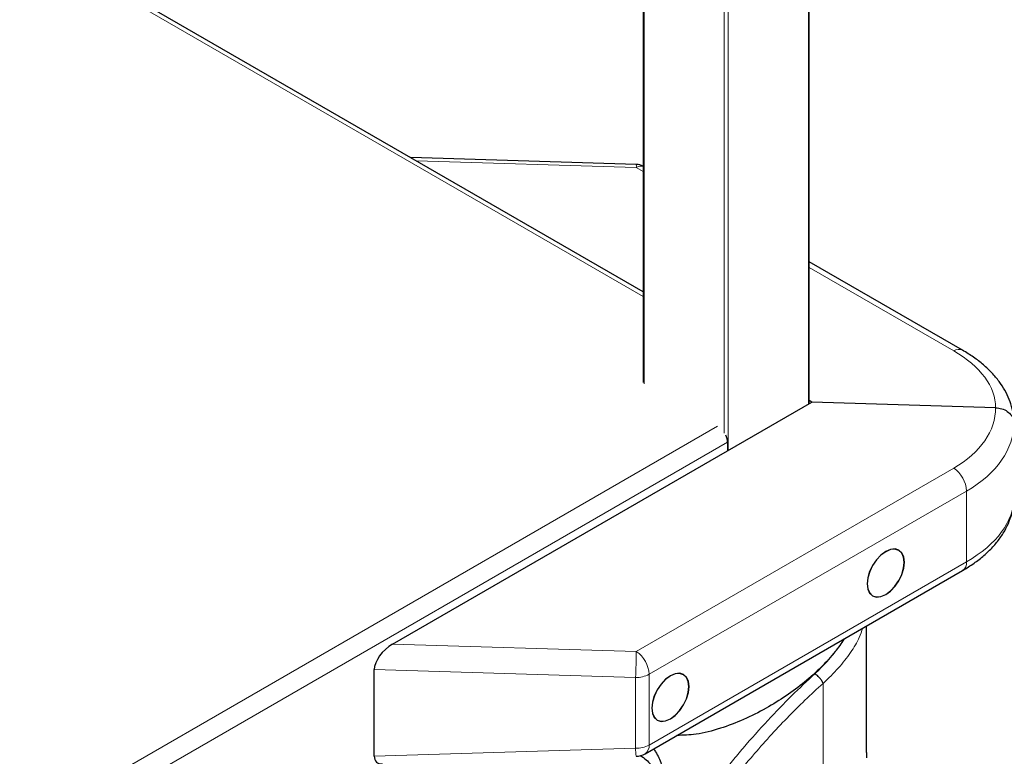
# Model space of a CAD drawing. Units: millimetres. Extents: x 0 to 210, y 0 to 297.
# Drawn here: x 85 to 95, y 131 to 139 of the extents above; entities that cross this region are included whole.
import ezdxf

# ---------------------------------------------------------------- set-up
doc = ezdxf.new("R2010")
doc.units = ezdxf.units.MM

msp = doc.modelspace()

# ---------------------------------------------------------------- linework, layer by layer
at = {"color": 8, "linetype": 'Continuous', "lineweight": 18}
for p, q in [((93.08024, 134.47629), (93.08024, 150.19357)), ((92.23878, 149.70781), (92.23878, 133.99053)), ((92.19635, 134.17178), (92.19635, 149.68332)), ((91.34611, 135.60723), (79.57965, 142.39986)), ((91.35489, 142.23719), (91.35489, 134.68982)), ((91.27238, 136.96137), (88.96127, 137.0313)), ((91.34611, 136.91881), (91.27238, 136.96137)), ((94.60792, 135.03581), (93.08902, 135.91265)), ((53.18345, 111.76199), (92.12741, 134.24386)), ((53.19989, 111.54286), (92.23123, 134.07518)), ((91.27238, 131.87709), (94.60792, 133.80265)), ((94.74194, 133.5622), (91.4064, 131.63664)), ((94.74194, 132.81851), (94.74194, 133.5622)), ((91.4064, 130.89294), (94.74194, 132.81851)), ((88.712, 131.95456), (91.27238, 131.87709)), ((91.26498, 131.60282), (88.5194, 131.6859)), ((91.26498, 130.85913), (91.26498, 131.60282)), ((91.4064, 131.63664), (91.4064, 130.89294)), ((88.5194, 130.77605), (91.26498, 130.85913))]:
    msp.add_line(p, q, dxfattribs=at)
at = {"color": 7, "linetype": 'Continuous', "lineweight": 25}
for p, q in [((93.08902, 134.48137), (93.08902, 150.19865)), ((91.34611, 135.65456), (79.62066, 142.42352)), ((91.34611, 141.90649), (91.34611, 134.70206)), ((91.27103, 136.99392), (88.90184, 137.06561)), ((94.70051, 135.04166), (93.08902, 135.97195)), ((93.11559, 134.4967), (93.08902, 134.51204)), ((88.712, 131.95456), (93.11559, 134.4967)), ((95.04724, 134.43825), (93.11559, 134.4967)), ((92.23123, 134.07518), (92.23123, 133.98618)), ((91.36497, 130.80137), (94.70051, 132.72694)), ((93.69257, 130.81398), (93.69257, 132.14507)), ((88.5194, 130.77605), (88.5194, 131.6859))]:
    msp.add_line(p, q, dxfattribs=at)
at = {"color": 7, "linetype": 'Continuous', "lineweight": 25, "flags": 128}
for points in [[(94.08963, 132.81378), (94.08294, 132.86857), (94.06334, 132.9119), (94.03216, 132.94083), (93.99152, 132.95338), (93.94419, 132.94869), (93.89341, 132.9271), (93.84262, 132.89006), (93.7953, 132.8401), (93.75466, 132.78063), (93.72347, 132.7157), (93.70387, 132.64974), (93.69719, 132.58723), (93.70387, 132.53244), (93.72347, 132.48911), (93.75466, 132.46019), (93.7953, 132.44764), (93.84262, 132.45232), (93.89341, 132.47392), (93.94419, 132.51096), (93.99152, 132.56091), (94.03216, 132.62038), (94.06334, 132.68531), (94.08294, 132.75128), (94.08963, 132.81378)], [(94.08786, 132.81276), (94.08124, 132.86706), (94.06181, 132.91), (94.03091, 132.93866), (93.99064, 132.9511), (93.94374, 132.94646), (93.89341, 132.92506), (93.84308, 132.88835), (93.79618, 132.83884), (93.75591, 132.77991), (93.72501, 132.71557), (93.70558, 132.65019), (93.69895, 132.58825), (93.70558, 132.53396), (93.72501, 132.49102), (93.75591, 132.46235), (93.79618, 132.44991), (93.84308, 132.45456), (93.89341, 132.47596), (93.94374, 132.51266), (93.99064, 132.56217), (94.03091, 132.6211), (94.06181, 132.68545), (94.08124, 132.75082), (94.08786, 132.81276)], [(91.82689, 131.50753), (91.8202, 131.56232), (91.8006, 131.60565), (91.76942, 131.63458), (91.72878, 131.64713), (91.68145, 131.64244), (91.63067, 131.62084), (91.57988, 131.58381), (91.53256, 131.53385), (91.49192, 131.47438), (91.46073, 131.40945), (91.44113, 131.34348), (91.43444, 131.28098), (91.44113, 131.22619), (91.46073, 131.18286), (91.49192, 131.15393), (91.53256, 131.14138), (91.57988, 131.14607), (91.63067, 131.16766), (91.68145, 131.2047), (91.72878, 131.25466), (91.76942, 131.31413), (91.8006, 131.37906), (91.8202, 131.44503), (91.82689, 131.50753)], [(91.82512, 131.50651), (91.81849, 131.5608), (91.79907, 131.60375), (91.76817, 131.63241), (91.72789, 131.64485), (91.68099, 131.64021), (91.63067, 131.6188), (91.58034, 131.5821), (91.53344, 131.53259), (91.49317, 131.47366), (91.46226, 131.40931), (91.44284, 131.34394), (91.43621, 131.282), (91.44284, 131.22771), (91.46226, 131.18476), (91.49317, 131.1561), (91.53344, 131.14366), (91.58034, 131.1483), (91.63067, 131.16971), (91.68099, 131.20641), (91.72789, 131.25592), (91.76817, 131.31485), (91.79907, 131.3792), (91.81849, 131.44457), (91.82512, 131.50651)]]:
    msp.add_lwpolyline(points, dxfattribs=at)
at = {"color": 7, "linetype": 'Continuous', "lineweight": 25}
for centre, radius, start, end in [((91.26498, 136.79401), 0.2, 66.069079, 88.2668), ((92.04356, 134.07083), 0.18772, 1.326173, 24.298708), ((91.26498, 130.97458), 0.2, 271.7332, 299.997312)]:
    msp.add_arc(centre, radius, start, end, dxfattribs=at)
at = {"color": 8, "linetype": 'Continuous', "lineweight": 18}
for centre, radius, start, end in [((91.15836, 136.97294), 0.11461, 354.207442, 10.550479), ((91.32734, 136.86723), 0.10901, 80.087468, 120.277124), ((94.65951, 134.95489), 0.09596, 64.673083, 122.520279), ((94.43273, 133.54743), 0.30956, 2.734237, 55.533357), ((94.64618, 132.80667), 0.09648, 304.267535, 7.044645), ((83.74358, 131.94303), 7.52909, 357.410172, 359.498213), ((91.09719, 131.62187), 0.30956, 2.734237, 55.533357), ((91.27074, 131.89134), 0.28858, 268.855903, 298.040239), ((91.27074, 131.14765), 0.28858, 268.855903, 298.040239), ((91.31065, 130.88111), 0.09648, 304.267535, 7.044645), ((91.91468, 130.86322), 0.64971, 180.361124, 187.832893)]:
    msp.add_arc(centre, radius, start, end, dxfattribs=at)
for centre, major_axis, ratio, start_param, end_param in [((93.54726, 134.48769), (1.49958, -0.06472), 0.546315, 0.01863845, 0.80897092), ((93.54726, 134.47915), (1.49937, -0.07185), 0.60666727, 5.52685197, 6.31718444), ((93.53985, 134.32033), (1.69945, -0.07139), 0.60331045, 5.52312439, 6.30852255), ((93.53985, 133.44826), (1.69962, 0.06509), 0.55002594, 5.4767258, 6.26212396)]:
    msp.add_ellipse(centre, major_axis=major_axis, ratio=ratio, start_param=start_param, end_param=end_param, dxfattribs=at)
at = {"color": 7, "linetype": 'Continuous', "lineweight": 25}
for centre, major_axis, ratio, start_param, end_param in [((88.7194, 131.7953), (0.1776, 0.1723), 0.5337998, 1.12995357, 2.66373433), ((88.7194, 130.89756), (0.1776, 0.18305), 0.50245773, 2.66373433, 3.61945098)]:
    msp.add_ellipse(centre, major_axis=major_axis, ratio=ratio, start_param=start_param, end_param=end_param, dxfattribs=at)
for points, knots in [([(95.23937, 134.27557), (95.23913, 134.29285), (95.23841, 134.34381), (95.22413, 134.42808), (95.1932, 134.52664), (95.14704, 134.6226), (95.08619, 134.71559), (95.01067, 134.80507), (94.92061, 134.89006), (94.81794, 134.97006), (94.73967, 135.01778), (94.70051, 135.04166)], [0, 0, 0, 0, 0.05715348, 0.16858389, 0.28050739, 0.3942235, 0.51060267, 0.62995267, 0.75196809, 0.87589808, 1, 1, 1, 1]), ([(95.04724, 134.43825), (95.06962, 134.43577), (95.11439, 134.4308), (95.17292, 134.40086), (95.21653, 134.35808), (95.23635, 134.31401), (95.2398, 134.28567), (95.23985, 134.27562), (95.23985, 134.27495)], [0, 0, 0, 0, 0.2197022, 0.43940124, 0.65918257, 0.87908961, 0.99190098, 1, 1, 1, 1]), ([(94.70051, 132.72694), (94.72184, 132.73964), (94.7835, 132.77635), (94.87697, 132.84278), (94.97592, 132.92822), (95.06092, 133.02025), (95.13065, 133.11767), (95.18403, 133.21907), (95.21989, 133.32272), (95.23769, 133.41453), (95.23881, 133.47122), (95.23924, 133.49293)], [0, 0, 0, 0, 0.06687652, 0.19330591, 0.32006992, 0.44635089, 0.57118148, 0.69347811, 0.81249032, 0.92818532, 1, 1, 1, 1]), ([(93.36371, 131.87506), (93.39782, 131.91779), (93.43378, 131.96284), (93.45804, 132.00807), (93.45929, 132.0104)], [0, 0, 0, 0, 0.94854057, 1, 1, 1, 1]), ([(93.36371, 131.87506), (93.31623, 131.82002), (93.22126, 131.70993), (93.04379, 131.55342), (92.84825, 131.40802), (92.63244, 131.27431), (92.4003, 131.15694), (92.15292, 131.06308), (91.9155, 131.00122), (91.76549, 130.99616), (91.69847, 130.9939)], [0, 0, 0, 0, 0.12260596, 0.24526515, 0.36746873, 0.48971309, 0.6212259, 0.75271752, 0.88950701, 1, 1, 1, 1]), ([(93.23525, 131.54126), (93.23355, 131.54542), (93.23073, 131.55232), (93.22566, 131.56155), (93.21712, 131.5755), (93.20838, 131.58702), (93.20034, 131.59636), (93.20018, 131.59655), (93.19962, 131.59719), (93.19755, 131.59958), (93.18956, 131.60845), (93.1727, 131.62529), (93.15758, 131.63581), (93.1489, 131.64185)], [0, 0, 0, 0, 0.12598432, 0.20862253, 0.25301534, 0.50381474, 0.50440699, 0.50547405, 0.5090323, 0.52184035, 0.57010706, 0.753086, 1, 1, 1, 1]), ([(91.31457, 130.7848), (91.33618, 130.76907), (91.39247, 130.72812), (91.46284, 130.64414), (91.50264, 130.57332), (91.52272, 130.53757)], [0, 0, 0, 0, 0.23588795, 0.61439777, 1, 1, 1, 1]), ([(91.45393, 130.85273), (91.46128, 130.84273), (91.49628, 130.79519), (91.53701, 130.69275), (91.58581, 130.52017), (91.59066, 130.38125), (91.59367, 130.29525)], [0, 0, 0, 0, 0.06835532, 0.32524073, 0.58225542, 1, 1, 1, 1]), ([(93.69105, 130.81396), (93.69178, 130.80253), (93.69293, 130.78457), (93.69047, 130.76546), (93.68958, 130.75852)], [0, 0, 0, 0, 0.636828062, 1, 1, 1, 1])]:
    msp.add_open_spline(points, degree=3, knots=knots, dxfattribs=at)
at = {"color": 8, "linetype": 'Continuous', "lineweight": 18}
for points, knots in [([(93.23602, 131.54114), (93.29143, 131.59462), (93.40107, 131.70042), (93.52641, 131.86377), (93.61229, 132.0043), (93.63938, 132.08849), (93.6496, 132.12026)], [0, 0, 0, 0, 0.285872733, 0.565575349, 0.836030567, 1, 1, 1, 1]), ([(93.1489, 131.64185), (93.18845, 131.68027), (93.26708, 131.75665), (93.33163, 131.83575), (93.36371, 131.87506)], [0, 0, 0, 0, 0.50297591, 1, 1, 1, 1]), ([(90.66935, 127.04806), (90.67215, 127.08346), (90.67776, 127.15455), (90.68967, 127.26288), (90.70424, 127.37289), (90.72175, 127.48464), (90.7439, 127.60744), (90.77224, 127.74446), (90.8083, 127.89677), (90.85081, 128.05571), (90.89954, 128.219), (90.95474, 128.38644), (91.03694, 128.61395), (91.15901, 128.91236), (91.28737, 129.18235), (91.3841, 129.36887), (91.43508, 129.46398), (91.47884, 129.54294), (91.5139, 129.60465), (91.54181, 129.65305), (91.57708, 129.71322), (91.62309, 129.78998), (91.68042, 129.88306), (91.75958, 130.00749), (91.85391, 130.14938), (91.95564, 130.29515), (92.05884, 130.43708), (92.16659, 130.57913), (92.28227, 130.72476), (92.44225, 130.91771), (92.64805, 131.14955), (92.89996, 131.41048), (93.06763, 131.56632), (93.1489, 131.64185)], [0, 0, 0, 0, 0.02284029, 0.04585598, 0.06904727, 0.09241436, 0.11595747, 0.14554549, 0.17716464, 0.20951912, 0.24260931, 0.27643554, 0.31099815, 0.38026444, 0.45693847, 0.47529805, 0.49485181, 0.51559972, 0.52422717, 0.53324525, 0.54579259, 0.56186915, 0.58147485, 0.60460961, 0.64109827, 0.67286543, 0.69991089, 0.73523131, 0.76861292, 0.80005577, 0.87066637, 0.93731357, 1, 1, 1, 1]), ([(90.7791, 127.03275), (90.78933, 127.13853), (90.80911, 127.34305), (90.86553, 127.64777), (90.9405, 127.95835), (91.00801, 128.17995), (91.05474, 128.31715), (91.0668, 128.35188), (91.07888, 128.386), (91.09095, 128.41951), (91.103, 128.45238), (91.11502, 128.48462), (91.14333, 128.55935), (91.1897, 128.67617), (91.25726, 128.83438), (91.32837, 128.99013), (91.41014, 129.15846), (91.50052, 129.33267), (91.60147, 129.51481), (91.71583, 129.70894), (91.81477, 129.86605), (91.89337, 129.98516), (91.93653, 130.04923), (91.97962, 130.11194), (92.0226, 130.17328), (92.06542, 130.23325), (92.10806, 130.29186), (92.14284, 130.33883), (92.177, 130.38436), (92.21747, 130.43761), (92.27266, 130.50877), (92.3298, 130.58064), (92.3837, 130.64706), (92.43606, 130.7104), (92.53201, 130.82412), (92.67167, 130.98257), (92.85596, 131.17793), (93.04364, 131.36542), (93.17139, 131.48266), (93.23525, 131.54126)], [0, 0, 0, 0, 0.06894337, 0.13329372, 0.19271408, 0.26290781, 0.27017275, 0.27731008, 0.28431905, 0.29119895, 0.29794909, 0.30456882, 0.31105755, 0.3439722, 0.3765119, 0.40863954, 0.44030928, 0.48106231, 0.51750498, 0.5551183, 0.60469118, 0.61895432, 0.63300178, 0.64683292, 0.6604469, 0.67384295, 0.68702039, 0.69997864, 0.70573476, 0.71809556, 0.73650805, 0.75496321, 0.76836201, 0.78341102, 0.80009448, 0.85024084, 0.90013998, 0.95007882, 1, 1, 1, 1]), ([(93.23525, 131.54126), (93.23493, 131.46355), (93.23431, 131.31143), (93.23485, 131.09393), (93.23519, 130.89869), (93.23484, 130.72861), (93.23354, 130.58054), (93.23104, 130.4492), (93.22731, 130.33341), (93.22249, 130.23189), (93.21667, 130.14141), (93.20831, 130.03897), (93.19588, 129.92429), (93.1789, 129.80765), (93.16123, 129.70879), (93.14895, 129.65187), (93.14295, 129.62407)], [0, 0, 0, 0, 0.123336016, 0.241444748, 0.34642135, 0.434206905, 0.51168483, 0.580829777, 0.641068029, 0.692910711, 0.738699214, 0.780883333, 0.850352609, 0.913648779, 0.957824663, 1, 1, 1, 1]), ([(93.23525, 131.54126), (93.23528, 131.54127), (93.23536, 131.5413), (93.23546, 131.54137), (93.23555, 131.54142), (93.2356, 131.54143), (93.23565, 131.54142), (93.23578, 131.54131), (93.23591, 131.54122), (93.23602, 131.54114)], [0, 0, 0, 0, 0.096028833, 0.251398219, 0.304582293, 0.35643203, 0.411224589, 0.472622654, 1, 1, 1, 1]), ([(93.23602, 131.54114), (93.23623, 131.46767), (93.23671, 131.3032), (93.23628, 131.07795), (93.23597, 130.86935), (93.23658, 130.70282), (93.23876, 130.55431), (93.24312, 130.42612), (93.25024, 130.31093), (93.26087, 130.20905), (93.27539, 130.12198), (93.29446, 130.04584), (93.31852, 129.97882), (93.34211, 129.94241), (93.35318, 129.9253)], [0, 0, 0, 0, 0.12913431, 0.28908241, 0.39488477, 0.4949006, 0.58192116, 0.65763257, 0.72425369, 0.79151451, 0.8481945, 0.89432969, 0.95035648, 1, 1, 1, 1])]:
    msp.add_open_spline(points, degree=3, knots=knots, dxfattribs=at)

doc.saveas('drawing.dxf')
